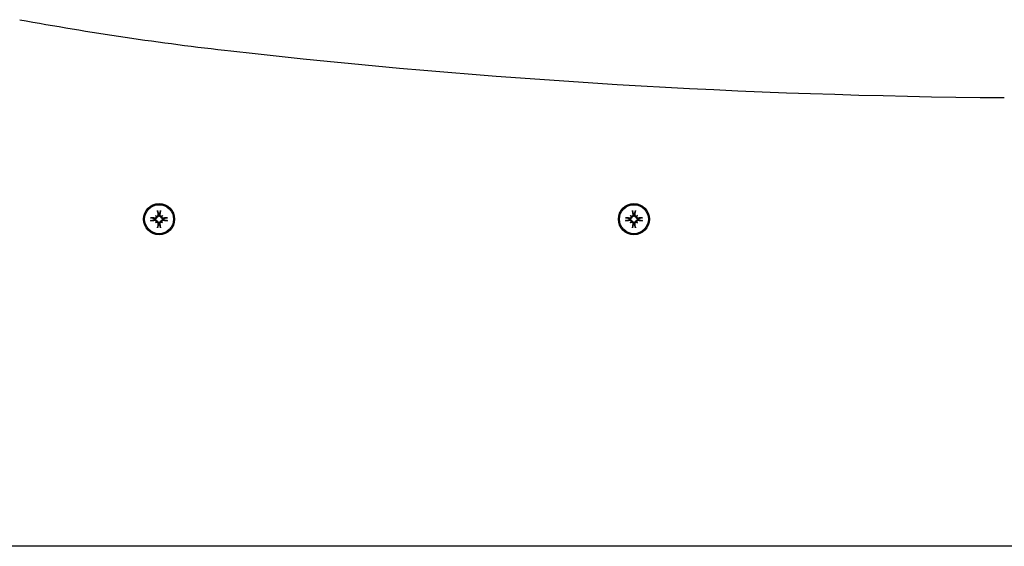
# Model space of a CAD drawing. Extents: x 41085 to 47553, y -10290 to -5833.
# Drawn here: x 45032 to 45348, y -7563 to -7394 of the extents above; entities that cross this region are included whole.
import ezdxf

# ---------------------------------------------------------------- set-up
doc = ezdxf.new("R2010")
doc.units = 0
doc.header["$LTSCALE"] = 30
doc.header["$MEASUREMENT"] = 0
doc.layers.get('0').update_dxf_attribs({"linetype": 'CONTINUOUS'})

# ---------------------------------------------------------------- blocks, each defined once
blk = doc.blocks.new('A$C6BCC5B34')
for p, q in [((1562.62, 297.99), (1562.47, 298.02)), ((1562.47, 297.69), (1562.62, 297.72)), ((1562.85, 299.01), (1563.05, 298.81)), ((1563.05, 298.81), (1563.33, 298.53)), ((1563.84, 299.38), (1563.86, 299.23)), ((1564.14, 299.23), (1564.16, 299.38)), ((1564.95, 298.81), (1564.67, 298.53)), ((1565.15, 299.01), (1564.95, 298.81)), ((1565.53, 298.02), (1565.38, 297.99)), ((1565.38, 297.72), (1565.53, 297.69)), ((1715.12, 297.99), (1714.97, 298.02)), ((1714.97, 297.69), (1715.12, 297.72)), ((1715.35, 299.01), (1715.55, 298.81)), ((1715.55, 298.81), (1715.83, 298.53)), ((1716.34, 299.38), (1716.36, 299.23)), ((1716.64, 299.23), (1716.66, 299.38)), ((1717.45, 298.81), (1717.17, 298.53)), ((1717.65, 299.01), (1717.45, 298.81)), ((1718.03, 298.02), (1717.88, 297.99)), ((1717.88, 297.72), (1718.03, 297.69)), ((1562.85, 296.7), (1563.05, 296.9)), ((1563.05, 296.9), (1563.33, 297.18)), ((1563.86, 296.48), (1563.84, 296.33)), ((1564.16, 296.33), (1564.14, 296.48)), ((1564.95, 296.9), (1564.67, 297.18)), ((1565.15, 296.7), (1564.95, 296.9)), ((1715.35, 296.7), (1715.55, 296.9)), ((1715.55, 296.9), (1715.83, 297.18)), ((1716.36, 296.48), (1716.34, 296.33)), ((1716.66, 296.33), (1716.64, 296.48)), ((1717.45, 296.9), (1717.17, 297.18)), ((1717.65, 296.7), (1717.45, 296.9))]:
    blk.add_line(p, q)
at = {"flags": 128}
for points in [[(1563.56, 300.36), (1563.56, 300.36), (1563.55, 300.37), (1563.55, 300.37), (1563.55, 300.38), (1563.55, 300.39), (1563.55, 300.4), (1563.55, 300.41), (1563.54, 300.42), (1563.54, 300.43), (1563.54, 300.44), (1563.54, 300.45), (1563.54, 300.46), (1563.54, 300.47), (1563.54, 300.48), (1563.53, 300.49), (1563.53, 300.5), (1563.53, 300.52), (1563.53, 300.53), (1563.53, 300.54), (1563.53, 300.55), (1563.53, 300.56), (1563.52, 300.57), (1563.52, 300.59), (1563.52, 300.6)], [(1564.48, 300.6), (1564.48, 300.59), (1564.48, 300.57), (1564.47, 300.56), (1564.47, 300.55), (1564.47, 300.54), (1564.47, 300.53), (1564.47, 300.52), (1564.47, 300.5), (1564.47, 300.49), (1564.46, 300.48), (1564.46, 300.47), (1564.46, 300.46), (1564.46, 300.45), (1564.46, 300.44), (1564.46, 300.43), (1564.46, 300.42), (1564.45, 300.41), (1564.45, 300.4), (1564.45, 300.39), (1564.45, 300.38), (1564.45, 300.37), (1564.45, 300.37), (1564.44, 300.36), (1564.44, 300.36)], [(1716.06, 300.36), (1716.06, 300.36), (1716.05, 300.37), (1716.05, 300.37), (1716.05, 300.38), (1716.05, 300.39), (1716.05, 300.4), (1716.05, 300.41), (1716.04, 300.42), (1716.04, 300.43), (1716.04, 300.44), (1716.04, 300.45), (1716.04, 300.46), (1716.04, 300.47), (1716.04, 300.48), (1716.03, 300.49), (1716.03, 300.5), (1716.03, 300.52), (1716.03, 300.53), (1716.03, 300.54), (1716.03, 300.55), (1716.03, 300.56), (1716.02, 300.57), (1716.02, 300.59), (1716.02, 300.6)], [(1716.98, 300.6), (1716.98, 300.59), (1716.98, 300.57), (1716.97, 300.56), (1716.97, 300.55), (1716.97, 300.54), (1716.97, 300.53), (1716.97, 300.52), (1716.97, 300.5), (1716.97, 300.49), (1716.96, 300.48), (1716.96, 300.47), (1716.96, 300.46), (1716.96, 300.45), (1716.96, 300.44), (1716.96, 300.43), (1716.96, 300.42), (1716.95, 300.41), (1716.95, 300.4), (1716.95, 300.39), (1716.95, 300.38), (1716.95, 300.37), (1716.95, 300.37), (1716.94, 300.36), (1716.94, 300.36)], [(1561.26, 298.33), (1561.27, 298.33), (1561.28, 298.33), (1561.29, 298.33), (1561.3, 298.33), (1561.32, 298.33), (1561.33, 298.33), (1561.34, 298.32), (1561.35, 298.32), (1561.36, 298.32), (1561.38, 298.32), (1561.39, 298.32), (1561.4, 298.32), (1561.41, 298.32), (1561.42, 298.31), (1561.43, 298.31), (1561.44, 298.31), (1561.45, 298.31), (1561.46, 298.31), (1561.47, 298.31), (1561.47, 298.3), (1561.48, 298.3), (1561.49, 298.3), (1561.49, 298.3), (1561.5, 298.3)], [(1561.5, 297.41), (1561.49, 297.41), (1561.49, 297.41), (1561.48, 297.41), (1561.47, 297.41), (1561.47, 297.4), (1561.46, 297.4), (1561.45, 297.4), (1561.44, 297.4), (1561.43, 297.4), (1561.42, 297.4), (1561.41, 297.4), (1561.4, 297.39), (1561.39, 297.39), (1561.38, 297.39), (1561.36, 297.39), (1561.35, 297.39), (1561.34, 297.39), (1561.33, 297.38), (1561.32, 297.38), (1561.3, 297.38), (1561.29, 297.38), (1561.28, 297.38), (1561.27, 297.38), (1561.26, 297.38)], [(1562.47, 298.02), (1562.44, 298.03), (1562.41, 298.04), (1562.37, 298.04), (1562.34, 298.05), (1562.3, 298.06), (1562.27, 298.07), (1562.23, 298.09), (1562.2, 298.1), (1562.16, 298.11), (1562.12, 298.12), (1562.08, 298.13), (1562.04, 298.14), (1562, 298.15), (1561.96, 298.16), (1561.92, 298.18), (1561.88, 298.19), (1561.83, 298.2), (1561.79, 298.21), (1561.74, 298.23), (1561.7, 298.24), (1561.65, 298.25), (1561.6, 298.27), (1561.55, 298.28), (1561.5, 298.3)], [(1561.5, 297.41), (1561.55, 297.43), (1561.6, 297.44), (1561.65, 297.46), (1561.7, 297.47), (1561.74, 297.48), (1561.79, 297.5), (1561.83, 297.51), (1561.88, 297.52), (1561.92, 297.53), (1561.96, 297.55), (1562, 297.56), (1562.04, 297.57), (1562.08, 297.58), (1562.12, 297.59), (1562.16, 297.6), (1562.2, 297.61), (1562.23, 297.63), (1562.27, 297.64), (1562.3, 297.65), (1562.34, 297.66), (1562.37, 297.67), (1562.41, 297.67), (1562.44, 297.68), (1562.47, 297.69)], [(1563.33, 298.53), (1563.32, 298.49), (1563.31, 298.45), (1563.3, 298.4), (1563.28, 298.36), (1563.27, 298.32), (1563.25, 298.29), (1563.22, 298.25), (1563.2, 298.22), (1563.17, 298.18), (1563.14, 298.15), (1563.11, 298.12), (1563.07, 298.1), (1563.04, 298.07), (1563, 298.06), (1562.97, 298.04), (1562.93, 298.02), (1562.89, 298.01), (1562.86, 298), (1562.82, 297.99), (1562.78, 297.99), (1562.74, 297.99), (1562.7, 297.99), (1562.66, 297.99), (1562.62, 297.99)], [(1562.62, 297.72), (1562.66, 297.72), (1562.7, 297.72), (1562.74, 297.72), (1562.78, 297.72), (1562.82, 297.72), (1562.86, 297.71), (1562.89, 297.7), (1562.93, 297.69), (1562.97, 297.67), (1563, 297.65), (1563.04, 297.64), (1563.07, 297.61), (1563.11, 297.59), (1563.14, 297.56), (1563.17, 297.53), (1563.2, 297.5), (1563.22, 297.46), (1563.25, 297.42), (1563.27, 297.39), (1563.28, 297.35), (1563.3, 297.31), (1563.31, 297.27), (1563.32, 297.22), (1563.33, 297.18)], [(1563.08, 298.69), (1563.09, 298.65), (1563.09, 298.62), (1563.09, 298.59), (1563.09, 298.56), (1563.08, 298.53), (1563.07, 298.5), (1563.06, 298.47), (1563.05, 298.44), (1563.04, 298.42), (1563.02, 298.39), (1563, 298.36), (1562.98, 298.34), (1562.96, 298.32), (1562.94, 298.3), (1562.91, 298.28), (1562.89, 298.26), (1562.86, 298.25), (1562.83, 298.24), (1562.8, 298.23), (1562.77, 298.22), (1562.74, 298.21), (1562.71, 298.21), (1562.68, 298.21), (1562.65, 298.21)], [(1562.65, 297.5), (1562.68, 297.5), (1562.71, 297.5), (1562.74, 297.5), (1562.77, 297.49), (1562.8, 297.48), (1562.83, 297.47), (1562.86, 297.46), (1562.89, 297.45), (1562.91, 297.43), (1562.94, 297.41), (1562.96, 297.39), (1562.98, 297.37), (1563, 297.35), (1563.02, 297.32), (1563.04, 297.29), (1563.05, 297.27), (1563.06, 297.24), (1563.07, 297.21), (1563.08, 297.18), (1563.09, 297.15), (1563.09, 297.12), (1563.09, 297.09), (1563.09, 297.06), (1563.08, 297.02)], [(1563.64, 299.21), (1563.65, 299.18), (1563.64, 299.15), (1563.64, 299.12), (1563.64, 299.09), (1563.63, 299.05), (1563.62, 299.03), (1563.61, 299), (1563.59, 298.97), (1563.57, 298.94), (1563.56, 298.92), (1563.54, 298.9), (1563.52, 298.87), (1563.49, 298.85), (1563.47, 298.83), (1563.44, 298.82), (1563.41, 298.8), (1563.38, 298.79), (1563.35, 298.78), (1563.32, 298.77), (1563.29, 298.77), (1563.26, 298.77), (1563.23, 298.77), (1563.2, 298.77), (1563.17, 298.77)], [(1563.86, 299.23), (1563.87, 299.19), (1563.87, 299.16), (1563.87, 299.12), (1563.87, 299.08), (1563.86, 299.04), (1563.85, 299), (1563.84, 298.96), (1563.83, 298.92), (1563.82, 298.89), (1563.8, 298.85), (1563.78, 298.82), (1563.76, 298.78), (1563.73, 298.75), (1563.7, 298.72), (1563.67, 298.68), (1563.64, 298.66), (1563.61, 298.63), (1563.57, 298.61), (1563.53, 298.59), (1563.49, 298.57), (1563.45, 298.56), (1563.41, 298.54), (1563.37, 298.53), (1563.33, 298.53)], [(1563.56, 300.36), (1563.57, 300.3), (1563.59, 300.25), (1563.6, 300.21), (1563.61, 300.16), (1563.63, 300.11), (1563.64, 300.07), (1563.65, 300.02), (1563.67, 299.98), (1563.68, 299.93), (1563.69, 299.89), (1563.7, 299.85), (1563.72, 299.81), (1563.73, 299.77), (1563.74, 299.73), (1563.75, 299.7), (1563.76, 299.66), (1563.77, 299.62), (1563.78, 299.59), (1563.79, 299.55), (1563.8, 299.52), (1563.81, 299.48), (1563.82, 299.45), (1563.83, 299.42), (1563.84, 299.38)], [(1564.67, 298.53), (1564.63, 298.53), (1564.59, 298.54), (1564.55, 298.56), (1564.51, 298.57), (1564.47, 298.59), (1564.43, 298.61), (1564.39, 298.63), (1564.36, 298.66), (1564.33, 298.68), (1564.3, 298.72), (1564.27, 298.75), (1564.24, 298.78), (1564.22, 298.82), (1564.2, 298.85), (1564.18, 298.89), (1564.17, 298.92), (1564.16, 298.96), (1564.15, 299), (1564.14, 299.04), (1564.13, 299.08), (1564.13, 299.12), (1564.13, 299.16), (1564.13, 299.19), (1564.14, 299.23)], [(1564.16, 299.38), (1564.17, 299.42), (1564.18, 299.45), (1564.19, 299.48), (1564.2, 299.52), (1564.21, 299.55), (1564.22, 299.59), (1564.23, 299.62), (1564.24, 299.66), (1564.25, 299.7), (1564.26, 299.73), (1564.27, 299.77), (1564.28, 299.81), (1564.3, 299.85), (1564.31, 299.89), (1564.32, 299.93), (1564.33, 299.98), (1564.35, 300.02), (1564.36, 300.07), (1564.37, 300.11), (1564.39, 300.16), (1564.4, 300.21), (1564.41, 300.25), (1564.43, 300.3), (1564.44, 300.36)], [(1564.83, 298.77), (1564.8, 298.77), (1564.77, 298.77), (1564.74, 298.77), (1564.71, 298.77), (1564.68, 298.77), (1564.65, 298.78), (1564.62, 298.79), (1564.59, 298.8), (1564.56, 298.82), (1564.53, 298.84), (1564.51, 298.85), (1564.48, 298.87), (1564.46, 298.89), (1564.44, 298.92), (1564.42, 298.94), (1564.41, 298.97), (1564.39, 299), (1564.38, 299.03), (1564.37, 299.06), (1564.36, 299.09), (1564.36, 299.12), (1564.36, 299.15), (1564.35, 299.18), (1564.36, 299.21)], [(1565.38, 297.99), (1565.34, 297.99), (1565.3, 297.99), (1565.26, 297.99), (1565.22, 297.99), (1565.18, 297.99), (1565.14, 298), (1565.11, 298.01), (1565.07, 298.02), (1565.03, 298.04), (1565, 298.06), (1564.96, 298.07), (1564.93, 298.1), (1564.89, 298.12), (1564.86, 298.15), (1564.83, 298.18), (1564.8, 298.22), (1564.78, 298.25), (1564.75, 298.29), (1564.73, 298.32), (1564.72, 298.36), (1564.7, 298.4), (1564.69, 298.45), (1564.68, 298.49), (1564.67, 298.53)], [(1564.67, 297.18), (1564.68, 297.22), (1564.69, 297.27), (1564.7, 297.31), (1564.72, 297.35), (1564.73, 297.39), (1564.75, 297.42), (1564.78, 297.46), (1564.8, 297.5), (1564.83, 297.53), (1564.86, 297.56), (1564.89, 297.59), (1564.93, 297.61), (1564.96, 297.64), (1565, 297.65), (1565.03, 297.67), (1565.07, 297.69), (1565.11, 297.7), (1565.14, 297.71), (1565.18, 297.72), (1565.22, 297.72), (1565.26, 297.72), (1565.3, 297.72), (1565.34, 297.72), (1565.38, 297.72)], [(1565.35, 298.21), (1565.32, 298.21), (1565.29, 298.21), (1565.26, 298.21), (1565.23, 298.22), (1565.2, 298.23), (1565.17, 298.24), (1565.14, 298.25), (1565.11, 298.26), (1565.09, 298.28), (1565.06, 298.3), (1565.04, 298.32), (1565.02, 298.34), (1565, 298.36), (1564.98, 298.39), (1564.96, 298.42), (1564.95, 298.44), (1564.94, 298.47), (1564.93, 298.5), (1564.92, 298.53), (1564.91, 298.56), (1564.91, 298.59), (1564.91, 298.62), (1564.91, 298.65), (1564.92, 298.69)], [(1564.92, 297.02), (1564.91, 297.06), (1564.91, 297.09), (1564.91, 297.12), (1564.91, 297.15), (1564.92, 297.18), (1564.93, 297.21), (1564.94, 297.24), (1564.95, 297.27), (1564.96, 297.3), (1564.98, 297.32), (1565, 297.35), (1565.02, 297.37), (1565.04, 297.39), (1565.06, 297.41), (1565.09, 297.43), (1565.11, 297.45), (1565.14, 297.46), (1565.17, 297.47), (1565.2, 297.48), (1565.23, 297.49), (1565.26, 297.5), (1565.29, 297.5), (1565.32, 297.5), (1565.35, 297.5)], [(1566.5, 298.3), (1566.45, 298.28), (1566.4, 298.27), (1566.35, 298.25), (1566.3, 298.24), (1566.26, 298.23), (1566.21, 298.21), (1566.17, 298.2), (1566.12, 298.19), (1566.08, 298.18), (1566.04, 298.16), (1566, 298.15), (1565.96, 298.14), (1565.92, 298.13), (1565.88, 298.12), (1565.84, 298.11), (1565.8, 298.1), (1565.77, 298.09), (1565.73, 298.07), (1565.7, 298.06), (1565.66, 298.05), (1565.63, 298.04), (1565.59, 298.04), (1565.56, 298.03), (1565.53, 298.02)], [(1565.53, 297.69), (1565.56, 297.68), (1565.59, 297.67), (1565.63, 297.67), (1565.66, 297.66), (1565.7, 297.65), (1565.73, 297.64), (1565.77, 297.63), (1565.8, 297.61), (1565.84, 297.6), (1565.88, 297.59), (1565.92, 297.58), (1565.96, 297.57), (1566, 297.56), (1566.04, 297.55), (1566.08, 297.53), (1566.12, 297.52), (1566.17, 297.51), (1566.21, 297.5), (1566.26, 297.48), (1566.3, 297.47), (1566.35, 297.46), (1566.4, 297.44), (1566.45, 297.43), (1566.5, 297.41)], [(1566.5, 298.3), (1566.51, 298.3), (1566.51, 298.3), (1566.52, 298.3), (1566.53, 298.3), (1566.53, 298.31), (1566.54, 298.31), (1566.55, 298.31), (1566.56, 298.31), (1566.57, 298.31), (1566.58, 298.31), (1566.59, 298.32), (1566.6, 298.32), (1566.61, 298.32), (1566.62, 298.32), (1566.64, 298.32), (1566.65, 298.32), (1566.66, 298.32), (1566.67, 298.33), (1566.68, 298.33), (1566.7, 298.33), (1566.71, 298.33), (1566.72, 298.33), (1566.73, 298.33), (1566.74, 298.33)], [(1566.74, 297.38), (1566.73, 297.38), (1566.72, 297.38), (1566.71, 297.38), (1566.7, 297.38), (1566.68, 297.38), (1566.67, 297.38), (1566.66, 297.39), (1566.65, 297.39), (1566.64, 297.39), (1566.62, 297.39), (1566.61, 297.39), (1566.6, 297.39), (1566.59, 297.4), (1566.58, 297.4), (1566.57, 297.4), (1566.56, 297.4), (1566.55, 297.4), (1566.54, 297.4), (1566.53, 297.4), (1566.53, 297.41), (1566.52, 297.41), (1566.51, 297.41), (1566.51, 297.41), (1566.5, 297.41)], [(1713.76, 298.33), (1713.77, 298.33), (1713.78, 298.33), (1713.79, 298.33), (1713.8, 298.33), (1713.82, 298.33), (1713.83, 298.33), (1713.84, 298.32), (1713.85, 298.32), (1713.86, 298.32), (1713.88, 298.32), (1713.89, 298.32), (1713.9, 298.32), (1713.91, 298.32), (1713.92, 298.31), (1713.93, 298.31), (1713.94, 298.31), (1713.95, 298.31), (1713.96, 298.31), (1713.97, 298.31), (1713.97, 298.3), (1713.98, 298.3), (1713.99, 298.3), (1713.99, 298.3), (1714, 298.3)], [(1714, 297.41), (1713.99, 297.41), (1713.99, 297.41), (1713.98, 297.41), (1713.97, 297.41), (1713.97, 297.4), (1713.96, 297.4), (1713.95, 297.4), (1713.94, 297.4), (1713.93, 297.4), (1713.92, 297.4), (1713.91, 297.4), (1713.9, 297.39), (1713.89, 297.39), (1713.88, 297.39), (1713.86, 297.39), (1713.85, 297.39), (1713.84, 297.39), (1713.83, 297.38), (1713.82, 297.38), (1713.8, 297.38), (1713.79, 297.38), (1713.78, 297.38), (1713.77, 297.38), (1713.76, 297.38)], [(1714.97, 298.02), (1714.94, 298.03), (1714.91, 298.04), (1714.87, 298.04), (1714.84, 298.05), (1714.8, 298.06), (1714.77, 298.07), (1714.73, 298.09), (1714.7, 298.1), (1714.66, 298.11), (1714.62, 298.12), (1714.58, 298.13), (1714.54, 298.14), (1714.5, 298.15), (1714.46, 298.16), (1714.42, 298.18), (1714.38, 298.19), (1714.33, 298.2), (1714.29, 298.21), (1714.24, 298.23), (1714.2, 298.24), (1714.15, 298.25), (1714.1, 298.27), (1714.05, 298.28), (1714, 298.3)], [(1714, 297.41), (1714.05, 297.43), (1714.1, 297.44), (1714.15, 297.46), (1714.2, 297.47), (1714.24, 297.48), (1714.29, 297.5), (1714.33, 297.51), (1714.38, 297.52), (1714.42, 297.53), (1714.46, 297.55), (1714.5, 297.56), (1714.54, 297.57), (1714.58, 297.58), (1714.62, 297.59), (1714.66, 297.6), (1714.7, 297.61), (1714.73, 297.63), (1714.77, 297.64), (1714.8, 297.65), (1714.84, 297.66), (1714.87, 297.67), (1714.91, 297.67), (1714.94, 297.68), (1714.97, 297.69)], [(1715.83, 298.53), (1715.82, 298.49), (1715.81, 298.45), (1715.8, 298.4), (1715.78, 298.36), (1715.77, 298.32), (1715.75, 298.29), (1715.72, 298.25), (1715.7, 298.22), (1715.67, 298.18), (1715.64, 298.15), (1715.61, 298.12), (1715.57, 298.1), (1715.54, 298.07), (1715.5, 298.06), (1715.47, 298.04), (1715.43, 298.02), (1715.39, 298.01), (1715.36, 298), (1715.32, 297.99), (1715.28, 297.99), (1715.24, 297.99), (1715.2, 297.99), (1715.16, 297.99), (1715.12, 297.99)], [(1715.12, 297.72), (1715.16, 297.72), (1715.2, 297.72), (1715.24, 297.72), (1715.28, 297.72), (1715.32, 297.72), (1715.36, 297.71), (1715.39, 297.7), (1715.43, 297.69), (1715.47, 297.67), (1715.5, 297.65), (1715.54, 297.64), (1715.57, 297.61), (1715.61, 297.59), (1715.64, 297.56), (1715.67, 297.53), (1715.7, 297.5), (1715.72, 297.46), (1715.75, 297.42), (1715.77, 297.39), (1715.78, 297.35), (1715.8, 297.31), (1715.81, 297.27), (1715.82, 297.22), (1715.83, 297.18)], [(1715.58, 298.69), (1715.59, 298.65), (1715.59, 298.62), (1715.59, 298.59), (1715.59, 298.56), (1715.58, 298.53), (1715.57, 298.5), (1715.56, 298.47), (1715.55, 298.44), (1715.54, 298.42), (1715.52, 298.39), (1715.5, 298.36), (1715.48, 298.34), (1715.46, 298.32), (1715.44, 298.3), (1715.41, 298.28), (1715.39, 298.26), (1715.36, 298.25), (1715.33, 298.24), (1715.3, 298.23), (1715.27, 298.22), (1715.24, 298.21), (1715.21, 298.21), (1715.18, 298.21), (1715.15, 298.21)], [(1715.15, 297.5), (1715.18, 297.5), (1715.21, 297.5), (1715.24, 297.5), (1715.27, 297.49), (1715.3, 297.48), (1715.33, 297.47), (1715.36, 297.46), (1715.39, 297.45), (1715.41, 297.43), (1715.44, 297.41), (1715.46, 297.39), (1715.48, 297.37), (1715.5, 297.35), (1715.52, 297.32), (1715.54, 297.29), (1715.55, 297.27), (1715.56, 297.24), (1715.57, 297.21), (1715.58, 297.18), (1715.59, 297.15), (1715.59, 297.12), (1715.59, 297.09), (1715.59, 297.06), (1715.58, 297.02)], [(1716.14, 299.21), (1716.15, 299.18), (1716.14, 299.15), (1716.14, 299.12), (1716.14, 299.09), (1716.13, 299.05), (1716.12, 299.03), (1716.11, 299), (1716.09, 298.97), (1716.07, 298.94), (1716.06, 298.92), (1716.04, 298.9), (1716.02, 298.87), (1715.99, 298.85), (1715.97, 298.83), (1715.94, 298.82), (1715.91, 298.8), (1715.88, 298.79), (1715.85, 298.78), (1715.82, 298.77), (1715.79, 298.77), (1715.76, 298.77), (1715.73, 298.77), (1715.7, 298.77), (1715.67, 298.77)], [(1716.36, 299.23), (1716.37, 299.19), (1716.37, 299.16), (1716.37, 299.12), (1716.37, 299.08), (1716.36, 299.04), (1716.35, 299), (1716.34, 298.96), (1716.33, 298.92), (1716.32, 298.89), (1716.3, 298.85), (1716.28, 298.82), (1716.26, 298.78), (1716.23, 298.75), (1716.2, 298.72), (1716.17, 298.68), (1716.14, 298.66), (1716.11, 298.63), (1716.07, 298.61), (1716.03, 298.59), (1715.99, 298.57), (1715.95, 298.56), (1715.91, 298.54), (1715.87, 298.53), (1715.83, 298.53)], [(1716.06, 300.36), (1716.07, 300.3), (1716.09, 300.25), (1716.1, 300.21), (1716.11, 300.16), (1716.13, 300.11), (1716.14, 300.07), (1716.15, 300.02), (1716.17, 299.98), (1716.18, 299.93), (1716.19, 299.89), (1716.2, 299.85), (1716.22, 299.81), (1716.23, 299.77), (1716.24, 299.73), (1716.25, 299.7), (1716.26, 299.66), (1716.27, 299.62), (1716.28, 299.59), (1716.29, 299.55), (1716.3, 299.52), (1716.31, 299.48), (1716.32, 299.45), (1716.33, 299.42), (1716.34, 299.38)], [(1717.17, 298.53), (1717.13, 298.53), (1717.09, 298.54), (1717.05, 298.56), (1717.01, 298.57), (1716.97, 298.59), (1716.93, 298.61), (1716.89, 298.63), (1716.86, 298.66), (1716.83, 298.68), (1716.8, 298.72), (1716.77, 298.75), (1716.74, 298.78), (1716.72, 298.82), (1716.7, 298.85), (1716.68, 298.89), (1716.67, 298.92), (1716.66, 298.96), (1716.65, 299), (1716.64, 299.04), (1716.63, 299.08), (1716.63, 299.12), (1716.63, 299.16), (1716.63, 299.19), (1716.64, 299.23)], [(1716.66, 299.38), (1716.67, 299.42), (1716.68, 299.45), (1716.69, 299.48), (1716.7, 299.52), (1716.71, 299.55), (1716.72, 299.59), (1716.73, 299.62), (1716.74, 299.66), (1716.75, 299.7), (1716.76, 299.73), (1716.77, 299.77), (1716.78, 299.81), (1716.8, 299.85), (1716.81, 299.89), (1716.82, 299.93), (1716.83, 299.98), (1716.85, 300.02), (1716.86, 300.07), (1716.87, 300.11), (1716.89, 300.16), (1716.9, 300.21), (1716.91, 300.25), (1716.93, 300.3), (1716.94, 300.36)], [(1717.33, 298.77), (1717.3, 298.77), (1717.27, 298.77), (1717.24, 298.77), (1717.21, 298.77), (1717.18, 298.77), (1717.15, 298.78), (1717.12, 298.79), (1717.09, 298.8), (1717.06, 298.82), (1717.03, 298.84), (1717.01, 298.85), (1716.98, 298.87), (1716.96, 298.89), (1716.94, 298.92), (1716.92, 298.94), (1716.91, 298.97), (1716.89, 299), (1716.88, 299.03), (1716.87, 299.06), (1716.86, 299.09), (1716.86, 299.12), (1716.86, 299.15), (1716.85, 299.18), (1716.86, 299.21)], [(1717.88, 297.99), (1717.84, 297.99), (1717.8, 297.99), (1717.76, 297.99), (1717.72, 297.99), (1717.68, 297.99), (1717.64, 298), (1717.61, 298.01), (1717.57, 298.02), (1717.53, 298.04), (1717.5, 298.06), (1717.46, 298.07), (1717.43, 298.1), (1717.39, 298.12), (1717.36, 298.15), (1717.33, 298.18), (1717.3, 298.22), (1717.28, 298.25), (1717.25, 298.29), (1717.23, 298.32), (1717.22, 298.36), (1717.2, 298.4), (1717.19, 298.45), (1717.18, 298.49), (1717.17, 298.53)], [(1717.17, 297.18), (1717.18, 297.22), (1717.19, 297.27), (1717.2, 297.31), (1717.22, 297.35), (1717.23, 297.39), (1717.25, 297.42), (1717.28, 297.46), (1717.3, 297.5), (1717.33, 297.53), (1717.36, 297.56), (1717.39, 297.59), (1717.43, 297.61), (1717.46, 297.64), (1717.5, 297.65), (1717.53, 297.67), (1717.57, 297.69), (1717.61, 297.7), (1717.64, 297.71), (1717.68, 297.72), (1717.72, 297.72), (1717.76, 297.72), (1717.8, 297.72), (1717.84, 297.72), (1717.88, 297.72)], [(1717.85, 298.21), (1717.82, 298.21), (1717.79, 298.21), (1717.76, 298.21), (1717.73, 298.22), (1717.7, 298.23), (1717.67, 298.24), (1717.64, 298.25), (1717.61, 298.26), (1717.59, 298.28), (1717.56, 298.3), (1717.54, 298.32), (1717.52, 298.34), (1717.5, 298.36), (1717.48, 298.39), (1717.46, 298.42), (1717.45, 298.44), (1717.44, 298.47), (1717.43, 298.5), (1717.42, 298.53), (1717.41, 298.56), (1717.41, 298.59), (1717.41, 298.62), (1717.41, 298.65), (1717.42, 298.69)], [(1717.42, 297.02), (1717.41, 297.06), (1717.41, 297.09), (1717.41, 297.12), (1717.41, 297.15), (1717.42, 297.18), (1717.43, 297.21), (1717.44, 297.24), (1717.45, 297.27), (1717.46, 297.3), (1717.48, 297.32), (1717.5, 297.35), (1717.52, 297.37), (1717.54, 297.39), (1717.56, 297.41), (1717.59, 297.43), (1717.61, 297.45), (1717.64, 297.46), (1717.67, 297.47), (1717.7, 297.48), (1717.73, 297.49), (1717.76, 297.5), (1717.79, 297.5), (1717.82, 297.5), (1717.85, 297.5)], [(1719, 298.3), (1718.95, 298.28), (1718.9, 298.27), (1718.85, 298.25), (1718.8, 298.24), (1718.76, 298.23), (1718.71, 298.21), (1718.67, 298.2), (1718.62, 298.19), (1718.58, 298.18), (1718.54, 298.16), (1718.5, 298.15), (1718.46, 298.14), (1718.42, 298.13), (1718.38, 298.12), (1718.34, 298.11), (1718.3, 298.1), (1718.27, 298.09), (1718.23, 298.07), (1718.2, 298.06), (1718.16, 298.05), (1718.13, 298.04), (1718.09, 298.04), (1718.06, 298.03), (1718.03, 298.02)], [(1718.03, 297.69), (1718.06, 297.68), (1718.09, 297.67), (1718.13, 297.67), (1718.16, 297.66), (1718.2, 297.65), (1718.23, 297.64), (1718.27, 297.63), (1718.3, 297.61), (1718.34, 297.6), (1718.38, 297.59), (1718.42, 297.58), (1718.46, 297.57), (1718.5, 297.56), (1718.54, 297.55), (1718.58, 297.53), (1718.62, 297.52), (1718.67, 297.51), (1718.71, 297.5), (1718.76, 297.48), (1718.8, 297.47), (1718.85, 297.46), (1718.9, 297.44), (1718.95, 297.43), (1719, 297.41)], [(1719, 298.3), (1719.01, 298.3), (1719.01, 298.3), (1719.02, 298.3), (1719.03, 298.3), (1719.03, 298.31), (1719.04, 298.31), (1719.05, 298.31), (1719.06, 298.31), (1719.07, 298.31), (1719.08, 298.31), (1719.09, 298.32), (1719.1, 298.32), (1719.11, 298.32), (1719.12, 298.32), (1719.14, 298.32), (1719.15, 298.32), (1719.16, 298.32), (1719.17, 298.33), (1719.18, 298.33), (1719.2, 298.33), (1719.21, 298.33), (1719.22, 298.33), (1719.23, 298.33), (1719.24, 298.33)], [(1719.24, 297.38), (1719.23, 297.38), (1719.22, 297.38), (1719.21, 297.38), (1719.2, 297.38), (1719.18, 297.38), (1719.17, 297.38), (1719.16, 297.39), (1719.15, 297.39), (1719.14, 297.39), (1719.12, 297.39), (1719.11, 297.39), (1719.1, 297.39), (1719.09, 297.4), (1719.08, 297.4), (1719.07, 297.4), (1719.06, 297.4), (1719.05, 297.4), (1719.04, 297.4), (1719.03, 297.4), (1719.03, 297.41), (1719.02, 297.41), (1719.01, 297.41), (1719.01, 297.41), (1719, 297.41)], [(1563.17, 296.94), (1563.2, 296.94), (1563.23, 296.94), (1563.26, 296.94), (1563.29, 296.94), (1563.32, 296.94), (1563.35, 296.93), (1563.38, 296.92), (1563.41, 296.91), (1563.44, 296.89), (1563.47, 296.88), (1563.49, 296.86), (1563.52, 296.84), (1563.54, 296.82), (1563.56, 296.79), (1563.58, 296.77), (1563.59, 296.74), (1563.61, 296.71), (1563.62, 296.68), (1563.63, 296.65), (1563.64, 296.62), (1563.64, 296.59), (1563.64, 296.56), (1563.65, 296.53), (1563.64, 296.5)], [(1563.33, 297.18), (1563.37, 297.18), (1563.41, 297.17), (1563.45, 297.15), (1563.49, 297.14), (1563.53, 297.12), (1563.57, 297.1), (1563.61, 297.08), (1563.64, 297.05), (1563.67, 297.03), (1563.7, 296.99), (1563.73, 296.96), (1563.76, 296.93), (1563.78, 296.89), (1563.8, 296.86), (1563.82, 296.82), (1563.83, 296.79), (1563.84, 296.75), (1563.85, 296.71), (1563.86, 296.67), (1563.87, 296.63), (1563.87, 296.59), (1563.87, 296.55), (1563.87, 296.52), (1563.86, 296.48)], [(1563.52, 295.11), (1563.52, 295.12), (1563.52, 295.14), (1563.53, 295.15), (1563.53, 295.16), (1563.53, 295.17), (1563.53, 295.18), (1563.53, 295.19), (1563.53, 295.21), (1563.53, 295.22), (1563.54, 295.23), (1563.54, 295.24), (1563.54, 295.25), (1563.54, 295.26), (1563.54, 295.27), (1563.54, 295.28), (1563.54, 295.29), (1563.55, 295.3), (1563.55, 295.31), (1563.55, 295.32), (1563.55, 295.33), (1563.55, 295.34), (1563.55, 295.34), (1563.56, 295.35), (1563.56, 295.35)], [(1563.84, 296.33), (1563.83, 296.29), (1563.82, 296.26), (1563.81, 296.23), (1563.8, 296.19), (1563.79, 296.16), (1563.78, 296.12), (1563.77, 296.09), (1563.76, 296.05), (1563.75, 296.02), (1563.74, 295.98), (1563.73, 295.94), (1563.72, 295.9), (1563.7, 295.86), (1563.69, 295.82), (1563.68, 295.78), (1563.67, 295.73), (1563.65, 295.69), (1563.64, 295.64), (1563.63, 295.6), (1563.61, 295.55), (1563.6, 295.5), (1563.59, 295.46), (1563.57, 295.41), (1563.56, 295.35)], [(1564.14, 296.48), (1564.13, 296.52), (1564.13, 296.55), (1564.13, 296.59), (1564.13, 296.63), (1564.14, 296.67), (1564.15, 296.71), (1564.16, 296.75), (1564.17, 296.79), (1564.18, 296.82), (1564.2, 296.86), (1564.22, 296.89), (1564.24, 296.93), (1564.27, 296.96), (1564.3, 296.99), (1564.33, 297.03), (1564.36, 297.05), (1564.39, 297.08), (1564.43, 297.1), (1564.47, 297.12), (1564.51, 297.14), (1564.55, 297.15), (1564.59, 297.17), (1564.63, 297.18), (1564.67, 297.18)], [(1564.44, 295.35), (1564.43, 295.41), (1564.41, 295.46), (1564.4, 295.5), (1564.39, 295.55), (1564.37, 295.6), (1564.36, 295.64), (1564.35, 295.69), (1564.33, 295.73), (1564.32, 295.78), (1564.31, 295.82), (1564.3, 295.86), (1564.28, 295.9), (1564.27, 295.94), (1564.26, 295.98), (1564.25, 296.02), (1564.24, 296.05), (1564.23, 296.09), (1564.22, 296.12), (1564.21, 296.16), (1564.2, 296.19), (1564.19, 296.23), (1564.18, 296.26), (1564.17, 296.29), (1564.16, 296.33)], [(1564.36, 296.5), (1564.35, 296.53), (1564.36, 296.56), (1564.36, 296.59), (1564.36, 296.62), (1564.37, 296.66), (1564.38, 296.69), (1564.39, 296.71), (1564.41, 296.74), (1564.43, 296.77), (1564.44, 296.79), (1564.46, 296.81), (1564.48, 296.84), (1564.51, 296.86), (1564.53, 296.88), (1564.56, 296.89), (1564.59, 296.91), (1564.62, 296.92), (1564.65, 296.93), (1564.68, 296.94), (1564.71, 296.94), (1564.74, 296.94), (1564.77, 296.94), (1564.8, 296.94), (1564.83, 296.94)], [(1564.44, 295.35), (1564.44, 295.35), (1564.45, 295.34), (1564.45, 295.34), (1564.45, 295.33), (1564.45, 295.32), (1564.45, 295.31), (1564.45, 295.3), (1564.46, 295.29), (1564.46, 295.28), (1564.46, 295.27), (1564.46, 295.26), (1564.46, 295.25), (1564.46, 295.24), (1564.46, 295.23), (1564.47, 295.22), (1564.47, 295.21), (1564.47, 295.19), (1564.47, 295.18), (1564.47, 295.17), (1564.47, 295.16), (1564.47, 295.15), (1564.48, 295.14), (1564.48, 295.12), (1564.48, 295.11)], [(1715.67, 296.94), (1715.7, 296.94), (1715.73, 296.94), (1715.76, 296.94), (1715.79, 296.94), (1715.82, 296.94), (1715.85, 296.93), (1715.88, 296.92), (1715.91, 296.91), (1715.94, 296.89), (1715.97, 296.88), (1715.99, 296.86), (1716.02, 296.84), (1716.04, 296.82), (1716.06, 296.79), (1716.08, 296.77), (1716.09, 296.74), (1716.11, 296.71), (1716.12, 296.68), (1716.13, 296.65), (1716.14, 296.62), (1716.14, 296.59), (1716.14, 296.56), (1716.15, 296.53), (1716.14, 296.5)], [(1715.83, 297.18), (1715.87, 297.18), (1715.91, 297.17), (1715.95, 297.15), (1715.99, 297.14), (1716.03, 297.12), (1716.07, 297.1), (1716.11, 297.08), (1716.14, 297.05), (1716.17, 297.03), (1716.2, 296.99), (1716.23, 296.96), (1716.26, 296.93), (1716.28, 296.89), (1716.3, 296.86), (1716.32, 296.82), (1716.33, 296.79), (1716.34, 296.75), (1716.35, 296.71), (1716.36, 296.67), (1716.37, 296.63), (1716.37, 296.59), (1716.37, 296.55), (1716.37, 296.52), (1716.36, 296.48)], [(1716.02, 295.11), (1716.02, 295.12), (1716.02, 295.14), (1716.03, 295.15), (1716.03, 295.16), (1716.03, 295.17), (1716.03, 295.18), (1716.03, 295.19), (1716.03, 295.21), (1716.03, 295.22), (1716.04, 295.23), (1716.04, 295.24), (1716.04, 295.25), (1716.04, 295.26), (1716.04, 295.27), (1716.04, 295.28), (1716.04, 295.29), (1716.05, 295.3), (1716.05, 295.31), (1716.05, 295.32), (1716.05, 295.33), (1716.05, 295.34), (1716.05, 295.34), (1716.06, 295.35), (1716.06, 295.35)], [(1716.34, 296.33), (1716.33, 296.29), (1716.32, 296.26), (1716.31, 296.23), (1716.3, 296.19), (1716.29, 296.16), (1716.28, 296.12), (1716.27, 296.09), (1716.26, 296.05), (1716.25, 296.02), (1716.24, 295.98), (1716.23, 295.94), (1716.22, 295.9), (1716.2, 295.86), (1716.19, 295.82), (1716.18, 295.78), (1716.17, 295.73), (1716.15, 295.69), (1716.14, 295.64), (1716.13, 295.6), (1716.11, 295.55), (1716.1, 295.5), (1716.09, 295.46), (1716.07, 295.41), (1716.06, 295.35)], [(1716.64, 296.48), (1716.63, 296.52), (1716.63, 296.55), (1716.63, 296.59), (1716.63, 296.63), (1716.64, 296.67), (1716.65, 296.71), (1716.66, 296.75), (1716.67, 296.79), (1716.68, 296.82), (1716.7, 296.86), (1716.72, 296.89), (1716.74, 296.93), (1716.77, 296.96), (1716.8, 296.99), (1716.83, 297.03), (1716.86, 297.05), (1716.89, 297.08), (1716.93, 297.1), (1716.97, 297.12), (1717.01, 297.14), (1717.05, 297.15), (1717.09, 297.17), (1717.13, 297.18), (1717.17, 297.18)], [(1716.94, 295.35), (1716.93, 295.41), (1716.91, 295.46), (1716.9, 295.5), (1716.89, 295.55), (1716.87, 295.6), (1716.86, 295.64), (1716.85, 295.69), (1716.83, 295.73), (1716.82, 295.78), (1716.81, 295.82), (1716.8, 295.86), (1716.78, 295.9), (1716.77, 295.94), (1716.76, 295.98), (1716.75, 296.02), (1716.74, 296.05), (1716.73, 296.09), (1716.72, 296.12), (1716.71, 296.16), (1716.7, 296.19), (1716.69, 296.23), (1716.68, 296.26), (1716.67, 296.29), (1716.66, 296.33)], [(1716.86, 296.5), (1716.85, 296.53), (1716.86, 296.56), (1716.86, 296.59), (1716.86, 296.62), (1716.87, 296.66), (1716.88, 296.69), (1716.89, 296.71), (1716.91, 296.74), (1716.93, 296.77), (1716.94, 296.79), (1716.96, 296.81), (1716.98, 296.84), (1717.01, 296.86), (1717.03, 296.88), (1717.06, 296.89), (1717.09, 296.91), (1717.12, 296.92), (1717.15, 296.93), (1717.18, 296.94), (1717.21, 296.94), (1717.24, 296.94), (1717.27, 296.94), (1717.3, 296.94), (1717.33, 296.94)], [(1716.94, 295.35), (1716.94, 295.35), (1716.95, 295.34), (1716.95, 295.34), (1716.95, 295.33), (1716.95, 295.32), (1716.95, 295.31), (1716.95, 295.3), (1716.96, 295.29), (1716.96, 295.28), (1716.96, 295.27), (1716.96, 295.26), (1716.96, 295.25), (1716.96, 295.24), (1716.96, 295.23), (1716.97, 295.22), (1716.97, 295.21), (1716.97, 295.19), (1716.97, 295.18), (1716.97, 295.17), (1716.97, 295.16), (1716.97, 295.15), (1716.98, 295.14), (1716.98, 295.12), (1716.98, 295.11)]]:
    blk.add_lwpolyline(points, dxfattribs=at)
for centre, radius in [((1564, 297.86), 5), ((1564, 297.86), 4.65), ((1716.5, 297.86), 5), ((1716.5, 297.86), 4.65)]:
    blk.add_circle(centre, radius)
for centre, radius, start, end in [((1699.4, 1345.54), 1000, 259.62152, 263.5521), ((1854.41, 2717.16), 2380.35, 263.5521, 269.54336), ((1564, 297.86), 1.54, 173.9644, 186.0356), ((1564, 297.86), 1.54, 83.9644, 96.0356), ((1564, 297.86), 1.54, 353.9644, 6.0356), ((1716.5, 297.86), 1.54, 173.9644, 186.0356), ((1716.5, 297.86), 1.54, 83.9644, 96.0356), ((1716.5, 297.86), 1.54, 353.9644, 6.0356), ((1564, 297.86), 1.54, 263.9644, 276.0356), ((1716.5, 297.86), 1.54, 263.9644, 276.0356)]:
    blk.add_arc(centre, radius, start, end)
for centre, major_axis, ratio, start_param, end_param in [((1564.6, 297.92), (1.01, -9.43), 0.087156, 4.414969, 4.566032), ((1563.4, 297.92), (1.01, 9.43), 0.087156, 4.858746, 5.009809), ((1717.1, 297.92), (1.01, -9.43), 0.087156, 4.414969, 4.566032), ((1715.9, 297.92), (1.01, 9.43), 0.087156, 4.858746, 5.009809), ((1563.94, 297.25), (-9.43, 1.01), 0.087156, 4.858746, 5.009809), ((1563.94, 298.46), (9.43, 1.01), 0.087156, 4.414969, 4.566032), ((1561.4, 294.86), (6.28, -5.46), 0.5, 1.718985, 1.767339), ((1566.99, 300.46), (-5.46, 6.28), 0.5, 1.374254, 1.422608), ((1563.21, 299.12), (-0.233, -0.268), 0.988452, 0.238563, 0.609495), ((1562.73, 298.65), (-0.268, -0.233), 0.988452, 2.532098, 2.903029), ((1566.6, 294.86), (6.28, 5.46), 0.5, 1.374254, 1.422608), ((1564.79, 299.12), (-0.233, 0.268), 0.988452, 2.532098, 2.903029), ((1561.01, 300.46), (-5.46, -6.28), 0.5, 1.718985, 1.767339), ((1565.27, 298.65), (-0.268, 0.233), 0.988452, 0.238563, 0.609495), ((1564.06, 297.25), (-9.43, -1.01), 0.087156, 4.414969, 4.566032), ((1564.06, 298.46), (9.43, -1.01), 0.087156, 4.858746, 5.009809), ((1716.44, 297.25), (-9.43, 1.01), 0.087156, 4.858746, 5.009809), ((1716.44, 298.46), (9.43, 1.01), 0.087156, 4.414969, 4.566032), ((1713.9, 294.86), (6.28, -5.46), 0.5, 1.718985, 1.767339), ((1719.49, 300.46), (-5.46, 6.28), 0.5, 1.374254, 1.422608), ((1715.71, 299.12), (-0.233, -0.268), 0.988452, 0.238563, 0.609495), ((1715.23, 298.65), (-0.268, -0.233), 0.988452, 2.532098, 2.903029), ((1719.1, 294.86), (6.28, 5.46), 0.5, 1.374254, 1.422608), ((1717.29, 299.12), (-0.233, 0.268), 0.988452, 2.532098, 2.903029), ((1713.51, 300.46), (-5.46, -6.28), 0.5, 1.718985, 1.767339), ((1717.77, 298.65), (-0.268, 0.233), 0.988452, 0.238563, 0.609495), ((1716.56, 297.25), (-9.43, -1.01), 0.087156, 4.414969, 4.566032), ((1716.56, 298.46), (9.43, -1.01), 0.087156, 4.858746, 5.009809), ((1566.99, 295.25), (5.46, 6.28), 0.5, 1.718985, 1.767339), ((1561.4, 300.85), (-6.28, -5.46), 0.5, 1.374254, 1.422608), ((1562.73, 297.06), (0.268, -0.233), 0.988452, 0.238563, 0.609495), ((1563.21, 296.59), (0.233, -0.268), 0.988452, 2.532098, 2.903029), ((1564.6, 297.79), (-1.01, -9.43), 0.087156, 4.858746, 5.009809), ((1563.4, 297.79), (-1.01, 9.43), 0.087156, 4.414969, 4.566032), ((1564.79, 296.59), (0.233, 0.268), 0.988452, 0.238563, 0.609495), ((1566.6, 300.85), (-6.28, 5.46), 0.5, 1.718985, 1.767339), ((1565.27, 297.06), (0.268, 0.233), 0.988452, 2.532098, 2.903029), ((1561.01, 295.25), (5.46, -6.28), 0.5, 1.374254, 1.422608), ((1719.49, 295.25), (5.46, 6.28), 0.5, 1.718985, 1.767339), ((1713.9, 300.85), (-6.28, -5.46), 0.5, 1.374254, 1.422608), ((1715.23, 297.06), (0.268, -0.233), 0.988452, 0.238563, 0.609495), ((1715.71, 296.59), (0.233, -0.268), 0.988452, 2.532098, 2.903029), ((1717.1, 297.79), (-1.01, -9.43), 0.087156, 4.858746, 5.009809), ((1715.9, 297.79), (-1.01, 9.43), 0.087156, 4.414969, 4.566032), ((1717.29, 296.59), (0.233, 0.268), 0.988452, 0.238563, 0.609495), ((1719.1, 300.85), (-6.28, 5.46), 0.5, 1.718985, 1.767339), ((1717.77, 297.06), (0.268, 0.233), 0.988452, 2.532098, 2.903029), ((1713.51, 295.25), (5.46, -6.28), 0.5, 1.374254, 1.422608)]:
    blk.add_ellipse(centre, major_axis=major_axis, ratio=ratio, start_param=start_param, end_param=end_param)

msp = doc.modelspace()

# ---------------------------------------------------------------- linework, layer by layer
msp.add_line((46012.6, -7563.17), (43512.6, -7563.17))

# ---------------------------------------------------------------- block references
msp.add_blockref('A$C6BCC5B34', (43512.6, -7756.02))

doc.saveas('drawing.dxf')
